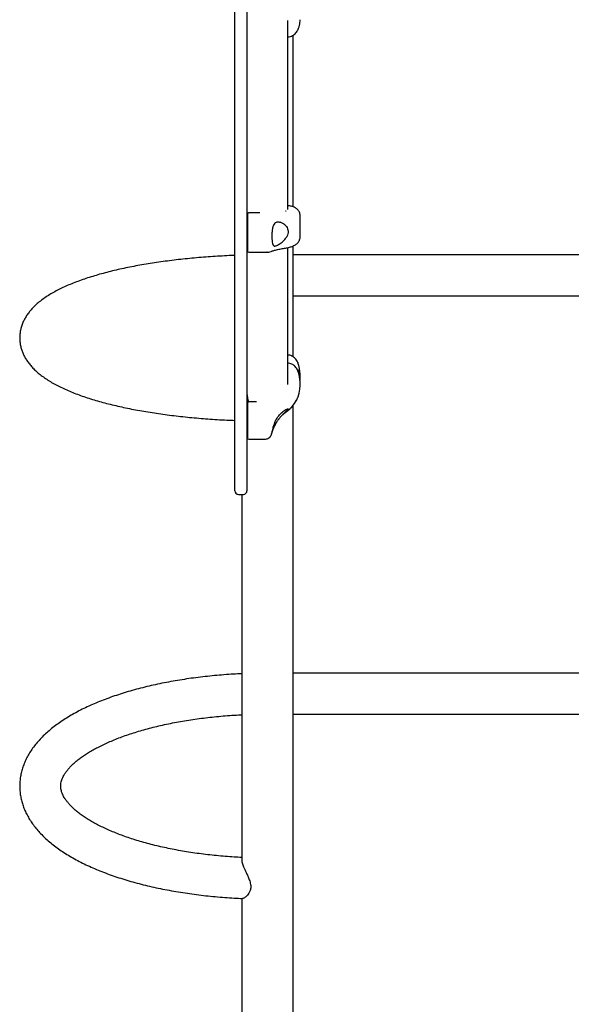
# Model space of a CAD drawing. Units: millimetres. Extents: x 16958 to 23968, y 25127 to 34700.
# Drawn here: x 20394 to 20848, y 28100 to 28910 of the extents above; entities that cross this region are included whole.
import ezdxf

# ---------------------------------------------------------------- set-up
doc = ezdxf.new("R2010")
doc.units = ezdxf.units.MM
doc.header["$LTSCALE"] = 200

msp = doc.modelspace()

# ---------------------------------------------------------------- linework, layer by layer
at = {"color": 7, "linetype": 'Continuous', "lineweight": 25}
for p, q in [((20571.07, 28766.97), (20571.07, 28955.13)), ((20581.07, 28955.13), (20581.07, 28766.97)), ((20614.77, 28891.22), (20614.77, 28909.23)), ((20614.77, 28891.22), (20614.77, 28909.23)), ((20619.12, 28755.92), (20619.12, 28897.08)), ((20614.77, 28798.11), (20614.77, 28891.22)), ((20614.77, 28753.58), (20614.77, 28798.11)), ((20614.77, 28753.58), (20614.77, 28798.11)), ((20571.07, 28651.57), (20571.07, 28766.97)), ((20581.07, 28766.97), (20581.07, 28651.57)), ((20581.57, 28749.82), (20581.57, 28747.12)), ((20591.64, 28750.82), (20582.57, 28750.82)), ((20612.82, 28752.52), (20613.29, 28752.65)), ((20624.77, 28731.03), (20624.77, 28748.64)), ((20582.57, 28718.42), (20597.69, 28718.42)), ((20597.69, 28718.45), (20597.47, 28718.52)), ((20604.16, 28723.49), (20603.89, 28723.45)), ((20614.77, 28680.73), (20614.77, 28722.29)), ((20614.77, 28680.73), (20614.77, 28722.29)), ((20619.12, 28632.31), (20619.12, 28723.64)), ((21076.72, 28716.4), (20619.12, 28716.4)), ((20614.77, 28612.94), (20614.77, 28680.73)), ((20619.12, 28682.7), (21076.72, 28682.7)), ((20571.07, 28539.47), (20571.07, 28651.57)), ((20581.07, 28651.57), (20581.07, 28539.47)), ((20622.99, 28627.65), (20623.01, 28627.57)), ((20623.01, 28620.93), (20623, 28620.97)), ((20614.77, 28609.71), (20614.77, 28612.94)), ((20614.77, 28609.71), (20614.77, 28612.94)), ((20624.77, 28614.47), (20624.77, 28618.21)), ((20624.77, 28608.96), (20624.77, 28611.46)), ((20581.57, 28598.12), (20581.57, 28595.97)), ((20581.57, 28595.97), (20581.57, 28594.48)), ((20581.57, 28594.48), (20581.57, 28581.61)), ((20589.02, 28595.48), (20582.57, 28595.48)), ((20619.12, 27936.69), (20619.12, 28592.62)), ((20581.57, 28584.34), (20581.07, 28583.62)), ((20613.55, 28587.29), (20613.58, 28587.36)), ((20582.57, 28564.66), (20595.65, 28564.66)), ((20571.07, 28522.27), (20571.07, 28539.47)), ((20581.07, 28539.47), (20581.07, 28522.27)), ((20574.07, 28519.27), (20578.07, 28519.27)), ((20576.72, 28519.27), (20576.72, 28217.98)), ((21076.72, 28372.17), (20619.12, 28372.17)), ((20619.12, 28338.47), (21076.72, 28338.47)), ((20576.72, 28186.77), (20576.72, 27936.69))]:
    msp.add_line(p, q, dxfattribs=at)
for centre, radius, start, end in [((20582.56, 28749.81), 0.989, 89.37576, 179.36057), ((20582.57, 28719.42), 1, 180, 270), ((20599.02, 28618.21), 25.75, 0.0078, 21.30748), ((20598.41, 28611.46), 26.36, 0.00327, 21.05701), ((20599.05, 28614.47), 25.72, 356.66945, 16.18145), ((20598.26, 28608.99), 26.51, 305.29493, 359.9184), ((20597.92, 28602.2), 16.85, 180, 203.11395), ((20582.57, 28565.66), 1, 180, 270), ((20574.07, 28522.27), 3, 180, 270), ((20578.07, 28522.27), 3, 270, 0)]:
    msp.add_arc(centre, radius, start, end, dxfattribs=at)
for points, knots in [([(20622.85, 28901.28), (20623.07, 28901.77), (20623.63, 28903.02), (20624.23, 28905.14), (20624.68, 28907.5), (20624.73, 28909.07), (20624.75, 28909.81)], [0, 0, 0, 0, 0.180478, 0.462639, 0.748117, 1, 1, 1, 1]), ([(20614.77, 28895.62), (20614.84, 28895.62), (20615.52, 28895.66), (20616.79, 28895.97), (20618.49, 28896.64), (20620.03, 28897.62), (20621.36, 28898.85), (20622.3, 28900.1), (20622.72, 28900.95), (20622.88, 28901.27)], [0, 0, 0, 0, 0.021351, 0.195433, 0.370903, 0.546865, 0.722296, 0.896074, 1, 1, 1, 1]), ([(20582.57, 28750.82), (20582.44, 28750.81), (20582.26, 28750.79), (20582.01, 28750.66), (20581.82, 28750.51), (20581.66, 28750.26), (20581.57, 28750.02), (20581.58, 28749.87), (20581.59, 28749.82)], [0, 0, 0, 0, 0.247451, 0.350747, 0.521535, 0.706516, 0.913142, 1, 1, 1, 1]), ([(20614.78, 28753.58), (20614.78, 28753.59), (20614.78, 28753.6), (20614.76, 28753.57), (20614.74, 28753.54)], [0, 0, 0, 0, 0.254054, 1, 1, 1, 1]), ([(20620.28, 28755.45), (20619.93, 28755.62), (20619.26, 28755.95), (20618.11, 28756.28), (20616.86, 28756.52), (20615.68, 28756.65), (20614.98, 28756.68), (20614.77, 28756.68)], [0, 0, 0, 0, 0.200707, 0.396779, 0.65819, 0.897159, 1, 1, 1, 1]), ([(20624.76, 28748.64), (20624.74, 28749.09), (20624.69, 28750.05), (20624.24, 28751.41), (20623.55, 28752.66), (20622.67, 28753.73), (20621.58, 28754.66), (20620.77, 28755.22), (20620.29, 28755.44), (20620.27, 28755.45)], [0, 0, 0, 0, 0.138912, 0.298313, 0.448644, 0.606436, 0.780796, 0.990512, 1, 1, 1, 1]), ([(20581.57, 28747.12), (20581.57, 28746.89), (20581.57, 28746.44), (20581.57, 28745.13), (20581.57, 28743.35), (20581.57, 28741.1), (20581.57, 28738.53), (20581.57, 28735.81), (20581.57, 28733.1), (20581.57, 28730.5), (20581.57, 28727.99), (20581.57, 28725.59), (20581.57, 28723.41), (20581.57, 28721.59), (20581.57, 28720.29), (20581.57, 28719.54), (20581.57, 28719.48), (20581.57, 28719.45)], [0, 0, 0, 0, 0.062422, 0.128577, 0.197486, 0.267859, 0.338229, 0.407138, 0.473296, 0.535715, 0.598134, 0.664292, 0.733198, 0.803571, 0.873943, 0.942848, 1, 1, 1, 1]), ([(20603.89, 28742.34), (20603.53, 28741.86), (20603.06, 28741.26), (20602.71, 28740.37), (20602.64, 28740.18)], [0, 0, 0, 0, 0.783617, 1, 1, 1, 1]), ([(20603.89, 28742.34), (20604.33, 28742.69), (20605.07, 28743.3), (20606.5, 28743.48), (20607.61, 28743.38), (20608.28, 28743.2), (20608.48, 28743.14)], [0, 0, 0, 0, 0.356727, 0.618219, 0.887233, 1, 1, 1, 1]), ([(20613.58, 28739.59), (20613.11, 28740.11), (20612.16, 28741.17), (20610.39, 28742.4), (20609.16, 28742.88), (20608.48, 28743.14)], [0, 0, 0, 0, 0.300062, 0.610614, 1, 1, 1, 1]), ([(20602.64, 28740.18), (20602.51, 28739.8), (20602.11, 28738.6), (20601.73, 28736.08), (20601.54, 28732.77), (20601.55, 28729.5), (20601.78, 28726.68), (20602.18, 28725.03), (20602.54, 28724.42), (20602.64, 28724.27)], [0, 0, 0, 0, 0.080788, 0.253962, 0.425002, 0.597257, 0.770172, 0.942316, 1, 1, 1, 1]), ([(20613.58, 28739.59), (20613.93, 28739.03), (20614.64, 28737.91), (20615, 28735.74), (20614.75, 28733.53), (20614.15, 28731.96), (20613.68, 28731.19), (20613.58, 28731.01)], [0, 0, 0, 0, 0.240004, 0.480967, 0.709592, 0.934941, 1, 1, 1, 1]), ([(20608.48, 28725.54), (20607.95, 28725.16), (20606.86, 28724.39), (20605.44, 28723.65), (20604.78, 28723.58), (20604.51, 28723.55)], [0, 0, 0, 0, 0.36282, 0.737173, 1, 1, 1, 1]), ([(20608.48, 28725.54), (20609, 28725.97), (20610.06, 28726.84), (20611.85, 28728.61), (20612.95, 28730.15), (20613.58, 28731.01)], [0, 0, 0, 0, 0.299377, 0.606054, 1, 1, 1, 1]), ([(20610.96, 28721.58), (20610.98, 28721.58), (20611.63, 28721.67), (20612.81, 28721.88), (20614.49, 28722.21), (20616.08, 28722.6), (20617.58, 28723.05), (20619.02, 28723.59), (20620.37, 28724.24), (20621.6, 28725.02), (20622.65, 28725.93), (20623.51, 28726.96), (20624.19, 28728.14), (20624.62, 28729.47), (20624.81, 28730.47), (20624.76, 28731), (20624.76, 28731.05)], [0, 0, 0, 0, 0.003207, 0.090423, 0.178854, 0.268601, 0.360182, 0.454664, 0.55288, 0.644524, 0.721514, 0.791057, 0.858061, 0.924972, 0.992898, 1, 1, 1, 1]), ([(20597.45, 28718.46), (20598, 28718.46), (20599.08, 28718.45), (20600.26, 28718.88), (20600.84, 28719.09)], [0, 0, 0, 0, 0.508224, 1, 1, 1, 1]), ([(20600.95, 28719.14), (20601.11, 28719.21), (20601.52, 28719.39), (20602.47, 28719.73), (20603.76, 28720.12), (20605.33, 28720.53), (20607.14, 28720.92), (20609.02, 28721.28), (20610.37, 28721.48), (20610.98, 28721.57)], [0, 0, 0, 0, 0.092061, 0.237073, 0.38829, 0.544453, 0.704442, 0.867242, 1, 1, 1, 1]), ([(20602.63, 28724.27), (20602.92, 28723.96), (20603.3, 28723.55), (20603.78, 28723.47), (20603.89, 28723.45)], [0, 0, 0, 0, 0.772746, 1, 1, 1, 1]), ([(20571.07, 28715.88), (20570.8, 28715.87), (20567.92, 28715.77), (20562.48, 28715.5), (20554.76, 28715.06), (20547.1, 28714.53), (20539.53, 28713.91), (20532.04, 28713.2), (20524.65, 28712.41), (20517.37, 28711.53), (20510.21, 28710.57), (20503.18, 28709.53), (20496.29, 28708.4), (20489.55, 28707.19), (20482.96, 28705.9), (20476.55, 28704.53), (20470.3, 28703.07), (20464.24, 28701.54), (20458.36, 28699.92), (20452.68, 28698.22), (20447.2, 28696.44), (20441.92, 28694.56), (20436.84, 28692.59), (20431.98, 28690.53), (20427.33, 28688.35), (20422.9, 28686.06), (20418.69, 28683.64), (20414.73, 28681.08), (20411.03, 28678.37), (20407.65, 28675.53), (20404.72, 28672.66), (20402.25, 28669.83), (20400.2, 28667.08), (20398.45, 28664.28), (20396.96, 28661.36), (20395.74, 28658.29), (20394.83, 28655.09), (20394.26, 28651.89), (20394.02, 28648.71), (20394.11, 28645.56), (20394.52, 28642.45), (20395.22, 28639.4), (20396.22, 28636.43), (20397.51, 28633.52), (20399.08, 28630.67), (20400.95, 28627.87), (20403.13, 28625.13), (20405.65, 28622.42), (20408.51, 28619.74), (20411.74, 28617.11), (20415.33, 28614.53), (20419.25, 28612.04), (20423.48, 28609.64), (20427.98, 28607.35), (20432.71, 28605.17), (20437.67, 28603.09), (20442.84, 28601.12), (20448.21, 28599.24), (20453.78, 28597.46), (20459.55, 28595.76), (20465.5, 28594.15), (20471.64, 28592.62), (20477.95, 28591.18), (20484.43, 28589.82), (20491.07, 28588.54), (20497.87, 28587.35), (20504.81, 28586.24), (20511.89, 28585.21), (20519.09, 28584.27), (20526.41, 28583.41), (20533.84, 28582.64), (20541.36, 28581.95), (20548.96, 28581.35), (20556.64, 28580.84), (20564.01, 28580.43), (20568.84, 28580.23), (20571.07, 28580.14)], [0, 0, 0, 0, 0.001457, 0.015457, 0.029463, 0.043475, 0.057497, 0.071529, 0.085573, 0.099633, 0.11371, 0.127807, 0.141928, 0.156076, 0.170255, 0.18447, 0.198727, 0.213032, 0.227393, 0.241818, 0.25632, 0.270908, 0.285596, 0.3004, 0.315331, 0.330401, 0.345607, 0.360925, 0.376271, 0.391459, 0.406264, 0.418898, 0.430899, 0.442329, 0.453278, 0.464959, 0.476188, 0.487064, 0.497705, 0.508217, 0.518691, 0.529204, 0.539854, 0.550746, 0.561983, 0.573676, 0.585926, 0.598816, 0.612385, 0.626598, 0.641332, 0.656399, 0.671611, 0.686798, 0.701885, 0.716849, 0.731686, 0.746407, 0.761022, 0.775546, 0.78999, 0.804365, 0.818682, 0.832947, 0.847169, 0.861353, 0.875505, 0.889628, 0.903727, 0.917806, 0.931866, 0.945911, 0.959943, 0.973965, 0.987978, 1, 1, 1, 1]), ([(20622.99, 28627.65), (20622.8, 28628.1), (20622.36, 28629.09), (20621.39, 28630.45), (20620.14, 28631.7), (20618.68, 28632.72), (20617.07, 28633.45), (20615.74, 28633.84), (20614.96, 28633.89), (20614.77, 28633.9)], [0, 0, 0, 0, 0.134917, 0.297121, 0.459455, 0.622008, 0.784862, 0.948051, 1, 1, 1, 1]), ([(20623, 28620.97), (20622.81, 28621.42), (20622.38, 28622.41), (20621.41, 28623.78), (20620.16, 28625.04), (20618.7, 28626.07), (20617.08, 28626.81), (20615.75, 28627.21), (20614.96, 28627.26), (20614.77, 28627.27)], [0, 0, 0, 0, 0.134146, 0.296424, 0.458793, 0.621257, 0.783854, 0.946602, 1, 1, 1, 1]), ([(20623.86, 28624.91), (20623.67, 28625.67), (20623.44, 28626.6), (20623.04, 28627.48), (20622.97, 28627.65)], [0, 0, 0, 0, 0.806252, 1, 1, 1, 1]), ([(20613.54, 28587.32), (20613.87, 28587.54), (20614.9, 28588.26), (20616.5, 28589.67), (20618.32, 28591.56), (20619.96, 28593.66), (20621.39, 28595.95), (20622.29, 28597.63), (20622.64, 28598.58), (20622.67, 28598.67)], [0, 0, 0, 0, 0.0811469, 0.2550213, 0.4322269, 0.6123615, 0.7951338, 0.9803399, 1, 1, 1, 1]), ([(20582.57, 28595.48), (20582.44, 28595.47), (20582.21, 28595.44), (20581.91, 28595.25), (20581.69, 28594.99), (20581.57, 28594.71), (20581.58, 28594.53), (20581.59, 28594.48)], [0, 0, 0, 0, 0.254325, 0.432452, 0.666259, 0.905671, 1, 1, 1, 1]), ([(20613.58, 28589.22), (20613.11, 28588.96), (20612.16, 28588.43), (20610.39, 28587.15), (20609.16, 28585.95), (20608.48, 28585.28)], [0, 0, 0, 0, 0.300064, 0.610627, 1, 1, 1, 1]), ([(20608.48, 28582.77), (20609, 28583.38), (20610.06, 28584.61), (20611.85, 28586.41), (20612.95, 28587.43), (20613.58, 28588)], [0, 0, 0, 0, 0.299389, 0.606056, 1, 1, 1, 1]), ([(20613.58, 28589.22), (20613.93, 28589.39), (20614.64, 28589.74), (20615, 28589.72), (20614.75, 28589.21), (20614.15, 28588.53), (20613.68, 28588.1), (20613.58, 28588)], [0, 0, 0, 0, 0.240013, 0.480958, 0.709589, 0.934936, 1, 1, 1, 1]), ([(20581.57, 28581.61), (20581.57, 28580.76), (20581.57, 28579), (20581.57, 28576.31), (20581.57, 28573.64), (20581.57, 28571.17), (20581.57, 28569.06), (20581.57, 28567.42), (20581.57, 28566.33), (20581.57, 28565.73), (20581.57, 28565.71), (20581.57, 28565.7)], [0, 0, 0, 0, 0.106999, 0.2204093, 0.3385346, 0.4591645, 0.5797927, 0.6979167, 0.8113272, 0.9183224, 1, 1, 1, 1]), ([(20603.89, 28578.49), (20604.33, 28579.41), (20605.07, 28581), (20606.5, 28583.03), (20607.61, 28584.35), (20608.28, 28585.07), (20608.48, 28585.28)], [0, 0, 0, 0, 0.356734, 0.618226, 0.887241, 1, 1, 1, 1]), ([(20608.48, 28582.77), (20607.94, 28582.12), (20606.85, 28580.78), (20605.2, 28578.43), (20604.36, 28576.73), (20603.89, 28575.8)], [0, 0, 0, 0, 0.305549, 0.620817, 1, 1, 1, 1]), ([(20607.32, 28581.3), (20607.79, 28581.9), (20608.86, 28583.24), (20610.79, 28585.11), (20612.41, 28586.51), (20613.38, 28587.15), (20613.57, 28587.27)], [0, 0, 0, 0, 0.264402, 0.595543, 0.9254, 1, 1, 1, 1]), ([(20602.64, 28575.08), (20602.51, 28574.65), (20602.11, 28573.29), (20601.73, 28571.38), (20601.54, 28569.93), (20601.55, 28569.53), (20601.78, 28570.24), (20602.18, 28571.57), (20602.54, 28572.56), (20602.64, 28572.81)], [0, 0, 0, 0, 0.080786, 0.253959, 0.425001, 0.597258, 0.770178, 0.94232, 1, 1, 1, 1]), ([(20602.63, 28572.81), (20602.92, 28573.54), (20603.3, 28574.49), (20603.78, 28575.56), (20603.89, 28575.8)], [0, 0, 0, 0, 0.77273, 1, 1, 1, 1]), ([(20603.89, 28578.49), (20603.53, 28577.58), (20603.06, 28576.41), (20602.71, 28575.32), (20602.64, 28575.08)], [0, 0, 0, 0, 0.783636, 1, 1, 1, 1]), ([(20595.65, 28564.66), (20596.14, 28564.7), (20597.05, 28564.76), (20598.55, 28565.33), (20599.65, 28566.13), (20600.34, 28566.94), (20600.77, 28567.57), (20601.02, 28568.17), (20601.26, 28568.87), (20601.47, 28569.53), (20601.55, 28569.8)], [0, 0, 0, 0, 0.132985, 0.249871, 0.437473, 0.511399, 0.574999, 0.701771, 0.880729, 1, 1, 1, 1]), ([(20576.72, 28371.69), (20574.47, 28371.58), (20569.59, 28371.35), (20562.13, 28370.84), (20554.33, 28370.18), (20546.6, 28369.38), (20538.95, 28368.46), (20531.38, 28367.41), (20523.91, 28366.23), (20516.54, 28364.92), (20509.3, 28363.49), (20502.18, 28361.94), (20495.21, 28360.26), (20488.38, 28358.45), (20481.71, 28356.53), (20475.2, 28354.48), (20468.87, 28352.32), (20462.73, 28350.03), (20456.78, 28347.62), (20451.03, 28345.1), (20445.49, 28342.45), (20440.16, 28339.68), (20435.07, 28336.79), (20430.21, 28333.78), (20425.6, 28330.65), (20421.26, 28327.39), (20417.19, 28324.01), (20413.41, 28320.52), (20409.95, 28316.93), (20406.81, 28313.25), (20404.01, 28309.48), (20401.56, 28305.66), (20399.46, 28301.79), (20397.7, 28297.89), (20396.3, 28293.97), (20395.24, 28290.03), (20394.51, 28286.1), (20394.11, 28282.18), (20394.03, 28278.27), (20394.27, 28274.39), (20394.82, 28270.53), (20395.68, 28266.7), (20396.85, 28262.92), (20398.33, 28259.17), (20400.12, 28255.46), (20402.22, 28251.78), (20404.64, 28248.16), (20407.38, 28244.58), (20410.45, 28241.05), (20413.84, 28237.59), (20417.55, 28234.2), (20421.57, 28230.89), (20425.88, 28227.68), (20430.47, 28224.58), (20435.32, 28221.58), (20440.42, 28218.7), (20445.76, 28215.93), (20451.33, 28213.29), (20457.1, 28210.76), (20463.08, 28208.36), (20469.26, 28206.07), (20475.61, 28203.91), (20482.15, 28201.86), (20488.85, 28199.94), (20495.7, 28198.14), (20502.7, 28196.47), (20509.84, 28194.92), (20517.11, 28193.49), (20524.49, 28192.2), (20531.98, 28191.03), (20539.56, 28189.98), (20547.23, 28189.07), (20554.97, 28188.29), (20562.78, 28187.64), (20570.28, 28187.13), (20575.2, 28186.9), (20577.49, 28186.8)], [0, 0, 0, 0, 0.011693, 0.025394, 0.039101, 0.052815, 0.066539, 0.080275, 0.094023, 0.107787, 0.121568, 0.135369, 0.149193, 0.163041, 0.176918, 0.190825, 0.204767, 0.218745, 0.232764, 0.246825, 0.260931, 0.275081, 0.289275, 0.303506, 0.317765, 0.332032, 0.346274, 0.360454, 0.374521, 0.388424, 0.40211, 0.415536, 0.428675, 0.441523, 0.454092, 0.466413, 0.478529, 0.490491, 0.502353, 0.514171, 0.52599, 0.537861, 0.549838, 0.561973, 0.57431, 0.586886, 0.599726, 0.612839, 0.626219, 0.639841, 0.653668, 0.667653, 0.681748, 0.695909, 0.7101, 0.724288, 0.738454, 0.752588, 0.766684, 0.780741, 0.794758, 0.808736, 0.822678, 0.836586, 0.850464, 0.864313, 0.878138, 0.891939, 0.905721, 0.919485, 0.933234, 0.946969, 0.960693, 0.974407, 0.988114, 1, 1, 1, 1]), ([(20576.72, 28220.57), (20574.64, 28220.68), (20570.1, 28220.91), (20563.17, 28221.41), (20555.93, 28222.05), (20548.78, 28222.81), (20541.72, 28223.69), (20534.77, 28224.69), (20527.94, 28225.79), (20521.24, 28227.01), (20514.7, 28228.33), (20508.32, 28229.76), (20502.11, 28231.29), (20496.09, 28232.91), (20490.28, 28234.62), (20484.67, 28236.41), (20479.28, 28238.28), (20474.13, 28240.22), (20469.23, 28242.23), (20464.58, 28244.29), (20460.19, 28246.41), (20456.07, 28248.56), (20452.24, 28250.74), (20448.68, 28252.94), (20445.42, 28255.15), (20442.45, 28257.36), (20439.77, 28259.56), (20437.39, 28261.72), (20435.29, 28263.85), (20433.48, 28265.93), (20431.94, 28267.94), (20430.67, 28269.89), (20429.65, 28271.77), (20428.85, 28273.58), (20428.27, 28275.35), (20427.9, 28277.12), (20427.73, 28278.95), (20427.81, 28280.8), (20428.14, 28282.65), (20428.66, 28284.43), (20429.39, 28286.21), (20430.35, 28288.08), (20431.58, 28290.05), (20433.1, 28292.13), (20434.9, 28294.25), (20436.97, 28296.39), (20439.31, 28298.57), (20441.94, 28300.76), (20444.86, 28302.97), (20448.06, 28305.17), (20451.55, 28307.37), (20455.31, 28309.55), (20459.36, 28311.7), (20463.67, 28313.81), (20468.24, 28315.87), (20473.07, 28317.88), (20478.15, 28319.83), (20483.46, 28321.71), (20489, 28323.51), (20494.75, 28325.24), (20500.71, 28326.87), (20506.85, 28328.41), (20513.18, 28329.86), (20519.67, 28331.21), (20526.32, 28332.45), (20533.1, 28333.58), (20540.02, 28334.6), (20547.04, 28335.51), (20554.17, 28336.3), (20561.38, 28336.97), (20568.66, 28337.51), (20573.79, 28337.84), (20576.48, 28337.95), (20576.72, 28337.96)], [0, 0, 0, 0, 0.012227, 0.026621, 0.041008, 0.055385, 0.069751, 0.084103, 0.098438, 0.112756, 0.127052, 0.141325, 0.155572, 0.16979, 0.183974, 0.198123, 0.212232, 0.226298, 0.240317, 0.254286, 0.268201, 0.282061, 0.295862, 0.309606, 0.323293, 0.336931, 0.350528, 0.364102, 0.377674, 0.391272, 0.404948, 0.418774, 0.432857, 0.447356, 0.462503, 0.478653, 0.496307, 0.515899, 0.532921, 0.548424, 0.562935, 0.576799, 0.591486, 0.605694, 0.619603, 0.633343, 0.646996, 0.660616, 0.674235, 0.687875, 0.701552, 0.715277, 0.729055, 0.742888, 0.756777, 0.77072, 0.784715, 0.798758, 0.812845, 0.826975, 0.841142, 0.855344, 0.869577, 0.883838, 0.898124, 0.912432, 0.92676, 0.941105, 0.955464, 0.969837, 0.98422, 0.998611, 1, 1, 1, 1]), ([(20576.74, 28218.48), (20576.74, 28218.18), (20576.75, 28217.51), (20577.05, 28216.18), (20577.56, 28214.57), (20578.29, 28212.69), (20579.23, 28210.56), (20580.41, 28208.07), (20581.74, 28205.27), (20582.86, 28202.61), (20583.62, 28200.3), (20584.04, 28198.43), (20584.2, 28196.57), (20584.02, 28194.37), (20583.29, 28192.19), (20582.12, 28190.26), (20580.87, 28188.8), (20579.6, 28187.68), (20578.51, 28187.03), (20577.79, 28186.75), (20577.55, 28186.82), (20577.49, 28186.83)], [0, 0, 0, 0, 0.037737, 0.085396, 0.133831, 0.183298, 0.240241, 0.298323, 0.367096, 0.437822, 0.478357, 0.519797, 0.560417, 0.60259, 0.674795, 0.735819, 0.798514, 0.862475, 0.927907, 0.983848, 1, 1, 1, 1])]:
    msp.add_open_spline(points, degree=3, knots=knots, dxfattribs=at)

doc.saveas('drawing.dxf')
